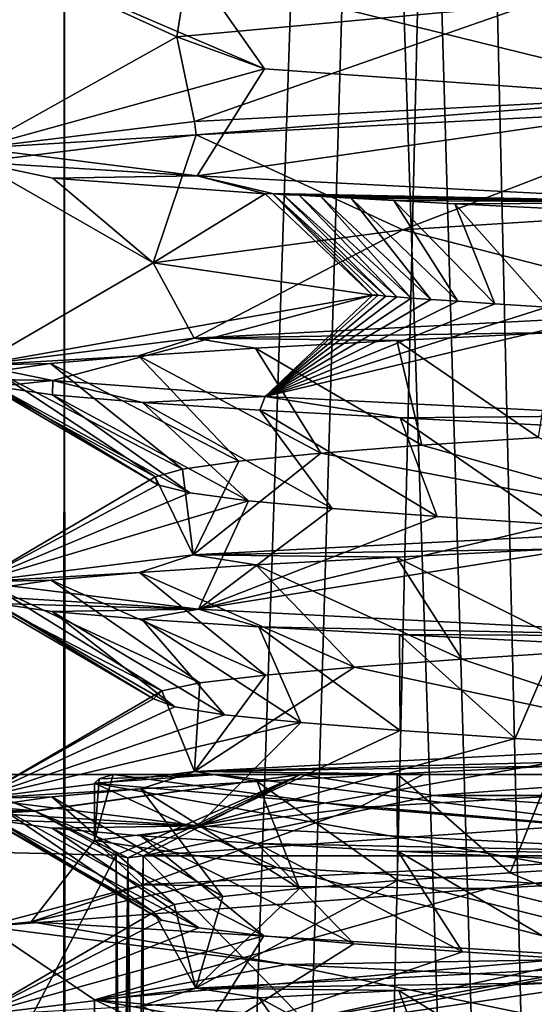
# Model space of a CAD drawing. Units: inches. Extents: x -476 to 160, y -132 to 149.
# Drawn here: x -255 to -250, y -64 to -56 of the extents above; entities that cross this region are included whole.
import ezdxf

# ---------------------------------------------------------------- set-up
doc = ezdxf.new("R2010")
doc.units = ezdxf.units.IN
doc.header["$MEASUREMENT"] = 0
doc.layers.add('8135', color=7, linetype='Continuous')

msp = doc.modelspace()

# ---------------------------------------------------------------- linework, layer by layer
at = {"layer": '8135', "linetype": 'Continuous'}
for points in [[(-254.16, -131.7992, 476.3312), (-256.3767, -131.7992, 481.6544), (-254.186, 48.2008, 476.357), (-254.16, -131.7992, 476.3312)], [(-254.186, 48.2008, 476.357), (-256.3767, -131.7992, 481.6544), (-256.3767, 48.2008, 481.6544), (-254.186, 48.2008, 476.357)], [(-256.3767, -131.7992, 481.6544), (-254.186, -131.7992, 486.9518), (-256.3767, 48.2008, 481.6544), (-256.3767, -131.7992, 481.6544)], [(-256.3767, 48.2008, 481.6544), (-254.186, -131.7992, 486.9518), (-254.16, 48.2008, 486.9776), (-256.3767, 48.2008, 481.6544)], [(-254.8767, -131.7992, 481.6544), (-248.8961, -131.7992, 475.6548), (-254.8767, 48.2008, 481.6544), (-254.8767, -131.7992, 481.6544)], [(-248.8961, -131.7992, 475.6548), (-253.0959, 48.2008, 477.3884), (-254.8767, 48.2008, 481.6544), (-248.8961, -131.7992, 475.6548)], [(-253.0959, -131.7992, 485.9203), (-254.8767, -131.7992, 481.6544), (-248.8961, 48.2008, 487.654), (-253.0959, -131.7992, 485.9203)], [(-254.8767, -131.7992, 481.6544), (-254.8767, 48.2008, 481.6544), (-248.8961, 48.2008, 487.654), (-254.8767, -131.7992, 481.6544)], [(-248.8942, 48.2008, 474.1544), (-254.16, -131.7992, 476.3312), (-254.186, 48.2008, 476.357), (-248.8942, 48.2008, 474.1544)], [(-254.186, -131.7992, 486.9518), (-248.8942, -131.7992, 489.1543), (-254.16, 48.2008, 486.9776), (-254.186, -131.7992, 486.9518)], [(-248.8592, -131.7992, 474.1544), (-254.16, -131.7992, 476.3312), (-248.8942, 48.2008, 474.1544), (-248.8592, -131.7992, 474.1544)], [(-254.16, 48.2008, 486.9776), (-248.8942, -131.7992, 489.1543), (-248.8592, 48.2008, 489.1543), (-254.16, 48.2008, 486.9776)], [(-248.8961, -131.7992, 475.6548), (-248.8573, 48.2008, 475.6548), (-253.0959, 48.2008, 477.3884), (-248.8961, -131.7992, 475.6548)], [(-248.8573, -131.7992, 487.654), (-253.0959, -131.7992, 485.9203), (-248.8961, 48.2008, 487.654), (-248.8573, -131.7992, 487.654)], [(-254.8767, -55.1055, 481.6544), (-253.2634, -55.8422, 482.9868), (-253.1132, -54.8853, 485.9031), (-254.8767, -55.1055, 481.6544)], [(-253.2634, -55.8422, 482.9868), (-250.4089, -55.5818, 485.9738), (-253.1132, -54.8853, 485.9031), (-253.2634, -55.8422, 482.9868)], [(-252.5543, -56.1025, 478.9209), (-253.2634, -55.8422, 482.9868), (-254.8767, -55.1055, 481.6544), (-252.5543, -56.1025, 478.9209)], [(-252.5543, -56.1025, 478.9209), (-254.8767, -55.1055, 481.6544), (-253.1024, -55.3244, 477.3948), (-252.5543, -56.1025, 478.9209)], [(-248.8877, -56.3616, 477.0739), (-252.5543, -56.1025, 478.9209), (-253.1024, -55.3244, 477.3948), (-248.8877, -56.3616, 477.0739)], [(-248.8877, -56.3616, 477.0739), (-253.1024, -55.3244, 477.3948), (-248.8691, -55.5424, 475.6544), (-248.8877, -56.3616, 477.0739)], [(-250.4089, -55.5818, 485.9738), (-248.8836, -56.3066, 487.6544), (-246.4256, -55.3298, 485.5244), (-250.4089, -55.5818, 485.9738)], [(-253.2634, -55.8422, 482.9868), (-253.1209, -56.5254, 485.8954), (-250.4089, -55.5818, 485.9738), (-253.2634, -55.8422, 482.9868)], [(-253.1209, -56.5254, 485.8954), (-248.8836, -56.3066, 487.6544), (-250.4089, -55.5818, 485.9738), (-253.1209, -56.5254, 485.8954)], [(-254.8767, -56.743, 481.6544), (-253.1209, -56.5254, 485.8954), (-253.2634, -55.8422, 482.9868), (-254.8767, -56.743, 481.6544)], [(-252.5543, -56.1025, 478.9209), (-254.8767, -56.743, 481.6544), (-253.2634, -55.8422, 482.9868), (-252.5543, -56.1025, 478.9209)], [(-253.0991, -56.9641, 477.3916), (-254.8767, -56.743, 481.6544), (-252.5543, -56.1025, 478.9209), (-253.0991, -56.9641, 477.3916)], [(-248.8877, -56.3616, 477.0739), (-253.0991, -56.9641, 477.3916), (-252.5543, -56.1025, 478.9209), (-248.8877, -56.3616, 477.0739)], [(-248.8836, -56.3066, 487.6544), (-253.1209, -56.5254, 485.8954), (-253.1086, -56.6349, 485.9077), (-248.8836, -56.3066, 487.6544)], [(-248.8836, -56.3066, 487.6544), (-253.1086, -56.6349, 485.9077), (-248.8726, -56.4168, 487.6544), (-248.8836, -56.3066, 487.6544)], [(-248.8827, -57.1812, 475.6544), (-253.0991, -56.9641, 477.3916), (-248.8877, -56.3616, 477.0739), (-248.8827, -57.1812, 475.6544)], [(-253.1086, -56.6349, 485.9077), (-251.4367, -57.4022, 485.4549), (-248.8726, -56.4168, 487.6544), (-253.1086, -56.6349, 485.9077)], [(-251.4367, -57.4022, 485.4549), (-247.3727, -57.1437, 485.985), (-248.8726, -56.4168, 487.6544), (-251.4367, -57.4022, 485.4549)], [(-253.1209, -56.5254, 485.8954), (-254.8767, -56.743, 481.6544), (-253.1086, -56.6349, 485.9077), (-253.1209, -56.5254, 485.8954)], [(-254.8767, -56.8553, 481.6544), (-253.4549, -57.6667, 481.7861), (-253.1086, -56.6349, 485.9077), (-254.8767, -56.8553, 481.6544)], [(-254.8767, -56.743, 481.6544), (-254.8767, -56.8553, 481.6544), (-253.1086, -56.6349, 485.9077), (-254.8767, -56.743, 481.6544)], [(-253.4549, -57.6667, 481.7861), (-251.4367, -57.4022, 485.4549), (-253.1086, -56.6349, 485.9077), (-253.4549, -57.6667, 481.7861)], [(-254.8767, -56.743, 481.6544), (-253.0991, -56.9641, 477.3916), (-254.8767, -56.8553, 481.6544), (-254.8767, -56.743, 481.6544)], [(-254.2668, -56.9834, 479.0186), (-253.4549, -57.6667, 481.7861), (-254.8767, -56.8553, 481.6544), (-254.2668, -56.9834, 479.0186)], [(-253.0991, -56.9641, 477.3916), (-254.2668, -56.9834, 479.0186), (-254.8767, -56.8553, 481.6544), (-253.0991, -56.9641, 477.3916)], [(-253.0991, -56.9641, 477.3916), (-252.5493, -57.1093, 476.9097), (-254.2668, -56.9834, 479.0186), (-253.0991, -56.9641, 477.3916)], [(-252.5493, -57.1093, 476.9097), (-253.4549, -57.6667, 481.7861), (-254.2668, -56.9834, 479.0186), (-252.5493, -57.1093, 476.9097)], [(-252.4914, -57.1085, 476.8655), (-252.5493, -57.1093, 476.9097), (-253.0991, -56.9641, 477.3916), (-252.4914, -57.1085, 476.8655)], [(-252.4914, -57.1085, 476.8655), (-253.0991, -56.9641, 477.3916), (-248.8827, -57.1812, 475.6544), (-252.4914, -57.1085, 476.8655)], [(-252.5493, -57.1093, 476.9097), (-251.6817, -57.9291, 478.0307), (-253.4549, -57.6667, 481.7861), (-252.5493, -57.1093, 476.9097)], [(-252.4914, -57.1085, 476.8655), (-251.6817, -57.9291, 478.0307), (-252.5493, -57.1093, 476.9097), (-252.4914, -57.1085, 476.8655)], [(-251.5747, -57.9369, 477.9513), (-251.6355, -57.9298, 478.0008), (-252.4914, -57.1085, 476.8655), (-251.5747, -57.9369, 477.9513)], [(-252.4021, -57.1174, 476.7993), (-251.5747, -57.9369, 477.9513), (-252.4914, -57.1085, 476.8655), (-252.4021, -57.1174, 476.7993)], [(-251.6355, -57.9298, 478.0008), (-251.6817, -57.9291, 478.0307), (-252.4914, -57.1085, 476.8655), (-251.6355, -57.9298, 478.0008)], [(-252.4021, -57.1174, 476.7993), (-252.4914, -57.1085, 476.8655), (-248.8827, -57.1812, 475.6544), (-252.4021, -57.1174, 476.7993)], [(-251.4865, -57.9421, 477.8916), (-251.5747, -57.9369, 477.9513), (-252.4021, -57.1174, 476.7993), (-251.4865, -57.9421, 477.8916)], [(-252.2755, -57.1226, 476.7099), (-251.4865, -57.9421, 477.8916), (-252.4021, -57.1174, 476.7993), (-252.2755, -57.1226, 476.7099)], [(-252.2755, -57.1226, 476.7099), (-252.4021, -57.1174, 476.7993), (-248.8827, -57.1812, 475.6544), (-252.2755, -57.1226, 476.7099)], [(-251.3699, -57.9516, 477.8119), (-251.4865, -57.9421, 477.8916), (-252.2755, -57.1226, 476.7099), (-251.3699, -57.9516, 477.8119)], [(-252.0999, -57.1334, 476.5937), (-251.3699, -57.9516, 477.8119), (-252.2755, -57.1226, 476.7099), (-252.0999, -57.1334, 476.5937)], [(-252.0999, -57.1334, 476.5937), (-252.2755, -57.1226, 476.7099), (-248.8827, -57.1812, 475.6544), (-252.0999, -57.1334, 476.5937)], [(-251.2103, -57.9627, 477.7137), (-251.3699, -57.9516, 477.8119), (-252.0999, -57.1334, 476.5937), (-251.2103, -57.9627, 477.7137)], [(-251.8553, -57.1463, 476.4459), (-251.2103, -57.9627, 477.7137), (-252.0999, -57.1334, 476.5937), (-251.8553, -57.1463, 476.4459)], [(-251.8553, -57.1463, 476.4459), (-252.0999, -57.1334, 476.5937), (-248.8827, -57.1812, 475.6544), (-251.8553, -57.1463, 476.4459)], [(-250.9934, -57.9779, 477.5928), (-251.2103, -57.9627, 477.7137), (-251.8553, -57.1463, 476.4459), (-250.9934, -57.9779, 477.5928)], [(-251.5106, -57.1645, 476.2634), (-250.9934, -57.9779, 477.5928), (-251.8553, -57.1463, 476.4459), (-251.5106, -57.1645, 476.2634)], [(-251.5106, -57.1645, 476.2634), (-251.8553, -57.1463, 476.4459), (-248.8827, -57.1812, 475.6544), (-251.5106, -57.1645, 476.2634)], [(-251.4367, -57.4022, 485.4549), (-248.8839, -58.0568, 487.6544), (-247.3727, -57.1437, 485.985), (-251.4367, -57.4022, 485.4549)], [(-250.6937, -57.998, 477.4495), (-250.9934, -57.9779, 477.5928), (-251.5106, -57.1645, 476.2634), (-250.6937, -57.998, 477.4495)], [(-251.0162, -57.1904, 476.0488), (-250.6937, -57.998, 477.4495), (-251.5106, -57.1645, 476.2634), (-251.0162, -57.1904, 476.0488)], [(-251.0162, -57.1904, 476.0488), (-251.5106, -57.1645, 476.2634), (-248.8827, -57.1812, 475.6544), (-251.0162, -57.1904, 476.0488)], [(-250.2928, -57.2273, 475.8239), (-251.0162, -57.1904, 476.0488), (-248.8827, -57.1812, 475.6544), (-250.2928, -57.2273, 475.8239)], [(-250.2733, -58.0254, 477.2902), (-250.6937, -57.998, 477.4495), (-251.0162, -57.1904, 476.0488), (-250.2733, -58.0254, 477.2902)], [(-250.2928, -57.2273, 475.8239), (-250.2733, -58.0254, 477.2902), (-251.0162, -57.1904, 476.0488), (-250.2928, -57.2273, 475.8239)], [(-253.4549, -57.6667, 481.7861), (-253.1244, -58.2757, 485.892), (-251.4367, -57.4022, 485.4549), (-253.4549, -57.6667, 481.7861)], [(-253.1244, -58.2757, 485.892), (-248.8839, -58.0568, 487.6544), (-251.4367, -57.4022, 485.4549), (-253.1244, -58.2757, 485.892)], [(-251.6817, -57.9291, 478.0307), (-254.8767, -58.4931, 481.6544), (-253.4549, -57.6667, 481.7861), (-251.6817, -57.9291, 478.0307)], [(-254.8767, -58.4931, 481.6544), (-253.1244, -58.2757, 485.892), (-253.4549, -57.6667, 481.7861), (-254.8767, -58.4931, 481.6544)], [(-251.6817, -57.9291, 478.0307), (-254.2668, -58.6185, 479.0187), (-254.8767, -58.4931, 481.6544), (-251.6817, -57.9291, 478.0307)], [(-251.6817, -57.9291, 478.0307), (-252.5494, -58.7472, 476.9098), (-254.2668, -58.6185, 479.0187), (-251.6817, -57.9291, 478.0307)], [(-251.6817, -57.9291, 478.0307), (-251.6355, -57.9298, 478.0008), (-252.5494, -58.7472, 476.9098), (-251.6817, -57.9291, 478.0307)], [(-251.6355, -57.9298, 478.0008), (-251.5747, -57.9369, 477.9513), (-252.5494, -58.7472, 476.9098), (-251.6355, -57.9298, 478.0008)], [(-251.5747, -57.9369, 477.9513), (-251.4865, -57.9421, 477.8916), (-252.5494, -58.7472, 476.9098), (-251.5747, -57.9369, 477.9513)], [(-251.4865, -57.9421, 477.8916), (-251.3699, -57.9516, 477.8119), (-252.5494, -58.7472, 476.9098), (-251.4865, -57.9421, 477.8916)], [(-251.3699, -57.9516, 477.8119), (-251.2103, -57.9627, 477.7137), (-252.5494, -58.7472, 476.9098), (-251.3699, -57.9516, 477.8119)], [(-251.2103, -57.9627, 477.7137), (-250.9934, -57.9779, 477.5928), (-252.5494, -58.7472, 476.9098), (-251.2103, -57.9627, 477.7137)], [(-250.9934, -57.9779, 477.5928), (-250.6937, -57.998, 477.4495), (-252.5494, -58.7472, 476.9098), (-250.9934, -57.9779, 477.5928)], [(-250.6937, -57.998, 477.4495), (-250.2733, -58.0254, 477.2902), (-252.5494, -58.7472, 476.9098), (-250.6937, -57.998, 477.4495)], [(-250.2733, -58.0254, 477.2902), (-249.6722, -58.0631, 477.1397), (-252.5494, -58.7472, 476.9098), (-250.2733, -58.0254, 477.2902)], [(-250.2092, -58.2293, 487.5045), (-248.8839, -58.0568, 487.6544), (-253.1244, -58.2757, 485.892), (-250.2092, -58.2293, 487.5045)], [(-252.5494, -58.7472, 476.9098), (-249.6722, -58.0631, 477.1397), (-249.491, -58.9007, 475.6859), (-252.5494, -58.7472, 476.9098)], [(-251.4866, -58.2935, 487.057), (-250.2092, -58.2293, 487.5045), (-253.1244, -58.2757, 485.892), (-251.4866, -58.2935, 487.057)], [(-251.4866, -58.2935, 487.057), (-250.3397, -59.0772, 485.9946), (-250.2092, -58.2293, 487.5045), (-251.4866, -58.2935, 487.057)], [(-254.8767, -58.4931, 481.6544), (-253.5723, -58.4176, 485.3896), (-253.1244, -58.2757, 485.892), (-254.8767, -58.4931, 481.6544)], [(-253.5723, -58.4176, 485.3896), (-252.6271, -58.3572, 486.3378), (-253.1244, -58.2757, 485.892), (-253.5723, -58.4176, 485.3896)], [(-252.6271, -58.3572, 486.3378), (-251.4866, -58.2935, 487.057), (-253.1244, -58.2757, 485.892), (-252.6271, -58.3572, 486.3378)], [(-252.6271, -58.3572, 486.3378), (-251.2828, -59.1406, 485.5563), (-251.4866, -58.2935, 487.057), (-252.6271, -58.3572, 486.3378)], [(-251.2828, -59.1406, 485.5563), (-250.3397, -59.0772, 485.9946), (-251.4866, -58.2935, 487.057), (-251.2828, -59.1406, 485.5563)], [(-254.285, -58.4799, 484.2525), (-253.5723, -58.4176, 485.3896), (-254.8767, -58.4931, 481.6544), (-254.285, -58.4799, 484.2525)], [(-254.285, -58.4799, 484.2525), (-252.7629, -59.269, 484.077), (-253.5723, -58.4176, 485.3896), (-254.285, -58.4799, 484.2525)], [(-253.5723, -58.4176, 485.3896), (-252.101, -59.2042, 484.9101), (-252.6271, -58.3572, 486.3378), (-253.5723, -58.4176, 485.3896)], [(-252.7629, -59.269, 484.077), (-252.101, -59.2042, 484.9101), (-253.5723, -58.4176, 485.3896), (-252.7629, -59.269, 484.077)], [(-252.101, -59.2042, 484.9101), (-251.2828, -59.1406, 485.5563), (-252.6271, -58.3572, 486.3378), (-252.101, -59.2042, 484.9101)], [(-254.7268, -58.5444, 482.987), (-254.285, -58.4799, 484.2525), (-254.8767, -58.4931, 481.6544), (-254.7268, -58.5444, 482.987)], [(-254.2668, -58.6185, 479.0187), (-254.8767, -58.6061, 481.6544), (-254.8767, -58.4931, 481.6544), (-254.2668, -58.6185, 479.0187)], [(-254.7268, -58.5444, 482.987), (-253.2171, -59.3332, 483.1251), (-254.285, -58.4799, 484.2525), (-254.7268, -58.5444, 482.987)], [(-253.2171, -59.3332, 483.1251), (-252.7629, -59.269, 484.077), (-254.285, -58.4799, 484.2525), (-253.2171, -59.3332, 483.1251)], [(-254.8767, -58.6061, 481.6544), (-253.4375, -59.3964, 482.1117), (-254.7268, -58.5444, 482.987), (-254.8767, -58.6061, 481.6544)], [(-253.4375, -59.3964, 482.1117), (-253.2171, -59.3332, 483.1251), (-254.7268, -58.5444, 482.987), (-253.4375, -59.3964, 482.1117)], [(-253.4175, -59.4606, 481.0582), (-253.4375, -59.3964, 482.1117), (-254.8767, -58.6061, 481.6544), (-253.4175, -59.4606, 481.0582)], [(-253.4175, -59.4606, 481.0582), (-254.8767, -58.6061, 481.6544), (-254.7252, -58.6669, 480.3144), (-253.4175, -59.4606, 481.0582)], [(-254.7252, -58.6669, 480.3144), (-254.8767, -58.6061, 481.6544), (-254.2668, -58.6185, 479.0187), (-254.7252, -58.6669, 480.3144)], [(-254.2695, -58.7325, 479.0243), (-254.7252, -58.6669, 480.3144), (-254.2668, -58.6185, 479.0187), (-254.2695, -58.7325, 479.0243)], [(-253.1588, -59.5253, 480.0266), (-253.4175, -59.4606, 481.0582), (-254.7252, -58.6669, 480.3144), (-253.1588, -59.5253, 480.0266)], [(-254.2695, -58.7325, 479.0243), (-253.1588, -59.5253, 480.0266), (-254.7252, -58.6669, 480.3144), (-254.2695, -58.7325, 479.0243)], [(-253.5416, -58.7957, 477.881), (-254.2695, -58.7325, 479.0243), (-254.2668, -58.6185, 479.0187), (-253.5416, -58.7957, 477.881)], [(-252.5494, -58.7472, 476.9098), (-253.5416, -58.7957, 477.881), (-254.2668, -58.6185, 479.0187), (-252.5494, -58.7472, 476.9098)], [(-252.6853, -59.5886, 479.1026), (-253.1588, -59.5253, 480.0266), (-254.2695, -58.7325, 479.0243), (-252.6853, -59.5886, 479.1026)], [(-253.5416, -58.7957, 477.881), (-252.6853, -59.5886, 479.1026), (-254.2695, -58.7325, 479.0243), (-253.5416, -58.7957, 477.881)], [(-252.5494, -58.7472, 476.9098), (-252.592, -58.856, 476.9431), (-253.5416, -58.7957, 477.881), (-252.5494, -58.7472, 476.9098)], [(-252.5494, -58.7472, 476.9098), (-251.459, -58.9187, 476.2385), (-252.592, -58.856, 476.9431), (-252.5494, -58.7472, 476.9098)], [(-252.5494, -58.7472, 476.9098), (-249.491, -58.9007, 475.6859), (-251.459, -58.9187, 476.2385), (-252.5494, -58.7472, 476.9098)], [(-252.0093, -59.6521, 478.3119), (-252.6853, -59.5886, 479.1026), (-253.5416, -58.7957, 477.881), (-252.0093, -59.6521, 478.3119)], [(-252.592, -58.856, 476.9431), (-252.0093, -59.6521, 478.3119), (-253.5416, -58.7957, 477.881), (-252.592, -58.856, 476.9431)], [(-251.1607, -59.7163, 477.6848), (-252.0093, -59.6521, 478.3119), (-252.592, -58.856, 476.9431), (-251.1607, -59.7163, 477.6848)], [(-251.459, -58.9187, 476.2385), (-251.1607, -59.7163, 477.6848), (-252.592, -58.856, 476.9431), (-251.459, -58.9187, 476.2385)], [(-249.491, -58.9007, 475.6859), (-250.1896, -58.9825, 475.7998), (-251.459, -58.9187, 476.2385), (-249.491, -58.9007, 475.6859)], [(-250.212, -59.7793, 477.2695), (-251.1607, -59.7163, 477.6848), (-251.459, -58.9187, 476.2385), (-250.212, -59.7793, 477.2695)], [(-250.1896, -58.9825, 475.7998), (-250.212, -59.7793, 477.2695), (-251.459, -58.9187, 476.2385), (-250.1896, -58.9825, 475.7998)], [(-251.2828, -59.1406, 485.5563), (-252.101, -59.2042, 484.9101), (-248.9066, -59.8067, 487.6543), (-251.2828, -59.1406, 485.5563)], [(-250.3397, -59.0772, 485.9946), (-251.2828, -59.1406, 485.5563), (-248.9066, -59.8067, 487.6543), (-250.3397, -59.0772, 485.9946)], [(-252.101, -59.2042, 484.9101), (-252.7629, -59.269, 484.077), (-253.131, -60.0251, 485.8853), (-252.101, -59.2042, 484.9101)], [(-248.9066, -59.8067, 487.6543), (-252.101, -59.2042, 484.9101), (-253.131, -60.0251, 485.8853), (-248.9066, -59.8067, 487.6543)], [(-252.7629, -59.269, 484.077), (-253.2171, -59.3332, 483.1251), (-253.131, -60.0251, 485.8853), (-252.7629, -59.269, 484.077)], [(-253.2171, -59.3332, 483.1251), (-253.4375, -59.3964, 482.1117), (-253.131, -60.0251, 485.8853), (-253.2171, -59.3332, 483.1251)], [(-253.4375, -59.3964, 482.1117), (-253.4175, -59.4606, 481.0582), (-254.8767, -60.2424, 481.6544), (-253.4375, -59.3964, 482.1117)], [(-253.131, -60.0251, 485.8853), (-253.4375, -59.3964, 482.1117), (-254.8767, -60.2424, 481.6544), (-253.131, -60.0251, 485.8853)], [(-253.4175, -59.4606, 481.0582), (-253.1588, -59.5253, 480.0266), (-254.8767, -60.2424, 481.6544), (-253.4175, -59.4606, 481.0582)], [(-253.1588, -59.5253, 480.0266), (-252.6853, -59.5886, 479.1026), (-254.8767, -60.2424, 481.6544), (-253.1588, -59.5253, 480.0266)], [(-254.8767, -60.2424, 481.6544), (-252.6853, -59.5886, 479.1026), (-253.0876, -60.4638, 477.3803), (-254.8767, -60.2424, 481.6544)], [(-252.6853, -59.5886, 479.1026), (-252.0093, -59.6521, 478.3119), (-253.0876, -60.4638, 477.3803), (-252.6853, -59.5886, 479.1026)], [(-252.0093, -59.6521, 478.3119), (-251.1607, -59.7163, 477.6848), (-253.0876, -60.4638, 477.3803), (-252.0093, -59.6521, 478.3119)], [(-251.1607, -59.7163, 477.6848), (-250.212, -59.7793, 477.2695), (-253.0876, -60.4638, 477.3803), (-251.1607, -59.7163, 477.6848)], [(-250.212, -59.7793, 477.2695), (-249.2019, -59.842, 477.0831), (-253.0876, -60.4638, 477.3803), (-250.212, -59.7793, 477.2695)], [(-248.9066, -59.8067, 487.6543), (-253.131, -60.0251, 485.8853), (-250.2226, -59.9801, 487.5015), (-248.9066, -59.8067, 487.6543)], [(-253.0876, -60.4638, 477.3803), (-249.2019, -59.842, 477.0831), (-248.8605, -60.6814, 475.6544), (-253.0876, -60.4638, 477.3803)], [(-253.131, -60.0251, 485.8853), (-251.4895, -60.0442, 487.0556), (-250.2226, -59.9801, 487.5015), (-253.131, -60.0251, 485.8853)], [(-251.4895, -60.0442, 487.0556), (-249.9701, -60.8038, 486.1021), (-250.2226, -59.9801, 487.5015), (-251.4895, -60.0442, 487.0556)], [(-253.131, -60.0251, 485.8853), (-254.8767, -60.2424, 481.6544), (-253.5664, -60.1667, 485.3969), (-253.131, -60.0251, 485.8853)], [(-253.131, -60.0251, 485.8853), (-253.5664, -60.1667, 485.3969), (-252.6258, -60.1066, 486.3388), (-253.131, -60.0251, 485.8853)], [(-253.131, -60.0251, 485.8853), (-252.6258, -60.1066, 486.3388), (-251.4895, -60.0442, 487.0556), (-253.131, -60.0251, 485.8853)], [(-252.6258, -60.1066, 486.3388), (-250.9598, -60.8681, 485.7378), (-251.4895, -60.0442, 487.0556), (-252.6258, -60.1066, 486.3388)], [(-250.9598, -60.8681, 485.7378), (-249.9701, -60.8038, 486.1021), (-251.4895, -60.0442, 487.0556), (-250.9598, -60.8681, 485.7378)], [(-254.8767, -60.2424, 481.6544), (-254.2788, -60.23, 484.2653), (-253.5664, -60.1667, 485.3969), (-254.8767, -60.2424, 481.6544)], [(-254.2788, -60.23, 484.2653), (-252.5462, -60.9956, 484.3942), (-253.5664, -60.1667, 485.3969), (-254.2788, -60.23, 484.2653)], [(-253.5664, -60.1667, 485.3969), (-251.8274, -60.9317, 485.1599), (-252.6258, -60.1066, 486.3388), (-253.5664, -60.1667, 485.3969)], [(-252.5462, -60.9956, 484.3942), (-251.8274, -60.9317, 485.1599), (-253.5664, -60.1667, 485.3969), (-252.5462, -60.9956, 484.3942)], [(-251.8274, -60.9317, 485.1599), (-250.9598, -60.8681, 485.7378), (-252.6258, -60.1066, 486.3388), (-251.8274, -60.9317, 485.1599)], [(-254.8767, -60.2424, 481.6544), (-254.7256, -60.2943, 482.9922), (-254.2788, -60.23, 484.2653), (-254.8767, -60.2424, 481.6544)], [(-254.8767, -60.2424, 481.6544), (-253.0876, -60.4638, 477.3803), (-254.8767, -60.3557, 481.6544), (-254.8767, -60.2424, 481.6544)], [(-254.7256, -60.2943, 482.9922), (-253.0771, -61.0596, 483.4868), (-254.2788, -60.23, 484.2653), (-254.7256, -60.2943, 482.9922)], [(-253.0771, -61.0596, 483.4868), (-252.5462, -60.9956, 484.3942), (-254.2788, -60.23, 484.2653), (-253.0771, -61.0596, 483.4868)], [(-254.8767, -60.3557, 481.6544), (-253.3839, -61.1233, 482.4881), (-254.7256, -60.2943, 482.9922), (-254.8767, -60.3557, 481.6544)], [(-253.3839, -61.1233, 482.4881), (-253.0771, -61.0596, 483.4868), (-254.7256, -60.2943, 482.9922), (-253.3839, -61.1233, 482.4881)], [(-253.4512, -61.1877, 481.4341), (-253.3839, -61.1233, 482.4881), (-254.8767, -60.3557, 481.6544), (-253.4512, -61.1877, 481.4341)], [(-254.7249, -60.4174, 480.3132), (-253.4512, -61.1877, 481.4341), (-254.8767, -60.3557, 481.6544), (-254.7249, -60.4174, 480.3132)], [(-253.0876, -60.4638, 477.3803), (-254.7249, -60.4174, 480.3132), (-254.8767, -60.3557, 481.6544), (-253.0876, -60.4638, 477.3803)], [(-253.2788, -61.2523, 480.3864), (-253.4512, -61.1877, 481.4341), (-254.7249, -60.4174, 480.3132), (-253.2788, -61.2523, 480.3864)], [(-254.2702, -60.4831, 479.0257), (-253.2788, -61.2523, 480.3864), (-254.7249, -60.4174, 480.3132), (-254.2702, -60.4831, 479.0257)], [(-253.0876, -60.4638, 477.3803), (-254.2702, -60.4831, 479.0257), (-254.7249, -60.4174, 480.3132), (-253.0876, -60.4638, 477.3803)], [(-253.0876, -60.4638, 477.3803), (-253.5454, -60.5447, 477.8857), (-254.2702, -60.4831, 479.0257), (-253.0876, -60.4638, 477.3803)], [(-252.8785, -61.3162, 479.4176), (-253.2788, -61.2523, 480.3864), (-254.2702, -60.4831, 479.0257), (-252.8785, -61.3162, 479.4176)], [(-253.5454, -60.5447, 477.8857), (-252.8785, -61.3162, 479.4176), (-254.2702, -60.4831, 479.0257), (-253.5454, -60.5447, 477.8857)], [(-253.0876, -60.4638, 477.3803), (-252.5998, -60.6054, 476.9492), (-253.5454, -60.5447, 477.8857), (-253.0876, -60.4638, 477.3803)], [(-253.0876, -60.4638, 477.3803), (-248.8605, -60.6814, 475.6544), (-252.5998, -60.6054, 476.9492), (-253.0876, -60.4638, 477.3803)], [(-252.2621, -61.3802, 478.5683), (-252.8785, -61.3162, 479.4176), (-253.5454, -60.5447, 477.8857), (-252.2621, -61.3802, 478.5683)], [(-252.5998, -60.6054, 476.9492), (-252.2621, -61.3802, 478.5683), (-253.5454, -60.5447, 477.8857), (-252.5998, -60.6054, 476.9492)], [(-251.4586, -61.4449, 477.8716), (-252.2621, -61.3802, 478.5683), (-252.5998, -60.6054, 476.9492), (-251.4586, -61.4449, 477.8716)], [(-251.4639, -60.6692, 476.2408), (-251.4586, -61.4449, 477.8716), (-252.5998, -60.6054, 476.9492), (-251.4639, -60.6692, 476.2408)], [(-248.8605, -60.6814, 475.6544), (-251.4639, -60.6692, 476.2408), (-252.5998, -60.6054, 476.9492), (-248.8605, -60.6814, 475.6544)], [(-250.5287, -61.509, 477.3786), (-251.4586, -61.4449, 477.8716), (-251.4639, -60.6692, 476.2408), (-250.5287, -61.509, 477.3786)], [(-250.1949, -60.7321, 475.801), (-250.5287, -61.509, 477.3786), (-251.4639, -60.6692, 476.2408), (-250.1949, -60.7321, 475.801)], [(-248.8605, -60.6814, 475.6544), (-250.1949, -60.7321, 475.801), (-251.4639, -60.6692, 476.2408), (-248.8605, -60.6814, 475.6544)], [(-249.5179, -61.5727, 477.1169), (-250.5287, -61.509, 477.3786), (-250.1949, -60.7321, 475.801), (-249.5179, -61.5727, 477.1169)], [(-249.9701, -60.8038, 486.1021), (-250.9598, -60.8681, 485.7378), (-248.8919, -61.5566, 487.6544), (-249.9701, -60.8038, 486.1021)], [(-250.9598, -60.8681, 485.7378), (-251.8274, -60.9317, 485.1599), (-248.8919, -61.5566, 487.6544), (-250.9598, -60.8681, 485.7378)], [(-251.8274, -60.9317, 485.1599), (-252.5462, -60.9956, 484.3942), (-253.1212, -61.7751, 485.8951), (-251.8274, -60.9317, 485.1599)], [(-248.8919, -61.5566, 487.6544), (-251.8274, -60.9317, 485.1599), (-253.1212, -61.7751, 485.8951), (-248.8919, -61.5566, 487.6544)], [(-252.5462, -60.9956, 484.3942), (-253.0771, -61.0596, 483.4868), (-253.1212, -61.7751, 485.8951), (-252.5462, -60.9956, 484.3942)], [(-253.3839, -61.1233, 482.4881), (-253.4512, -61.1877, 481.4341), (-254.8767, -61.9928, 481.6544), (-253.3839, -61.1233, 482.4881)], [(-253.1212, -61.7751, 485.8951), (-253.3839, -61.1233, 482.4881), (-254.8767, -61.9928, 481.6544), (-253.1212, -61.7751, 485.8951)], [(-253.0771, -61.0596, 483.4868), (-253.3839, -61.1233, 482.4881), (-253.1212, -61.7751, 485.8951), (-253.0771, -61.0596, 483.4868)], [(-253.4512, -61.1877, 481.4341), (-253.2788, -61.2523, 480.3864), (-254.8767, -61.9928, 481.6544), (-253.4512, -61.1877, 481.4341)], [(-253.2788, -61.2523, 480.3864), (-252.8785, -61.3162, 479.4176), (-254.8767, -61.9928, 481.6544), (-253.2788, -61.2523, 480.3864)], [(-252.8785, -61.3162, 479.4176), (-252.2621, -61.3802, 478.5683), (-254.8767, -61.9928, 481.6544), (-252.8785, -61.3162, 479.4176)], [(-254.8767, -61.9928, 481.6544), (-252.2621, -61.3802, 478.5683), (-253.0928, -62.2142, 477.3854), (-254.8767, -61.9928, 481.6544)], [(-252.2621, -61.3802, 478.5683), (-251.4586, -61.4449, 477.8716), (-253.0928, -62.2142, 477.3854), (-252.2621, -61.3802, 478.5683)], [(-251.4586, -61.4449, 477.8716), (-250.5287, -61.509, 477.3786), (-253.0928, -62.2142, 477.3854), (-251.4586, -61.4449, 477.8716)], [(-250.5287, -61.509, 477.3786), (-249.5179, -61.5727, 477.1169), (-253.0928, -62.2142, 477.3854), (-250.5287, -61.509, 477.3786)], [(-248.8919, -61.5566, 487.6544), (-253.1212, -61.7751, 485.8951), (-248.8971, -61.668, 487.6543), (-248.8919, -61.5566, 487.6544)], [(-253.0928, -62.2142, 477.3854), (-249.5179, -61.5727, 477.1169), (-248.8748, -62.4313, 475.6544), (-253.0928, -62.2142, 477.3854)], [(-253.1212, -61.7751, 485.8951), (-250.2235, -61.7307, 487.5013), (-248.8971, -61.668, 487.6543), (-253.1212, -61.7751, 485.8951)], [(-253.1212, -61.7751, 485.8951), (-251.4817, -61.7941, 487.0594), (-250.2235, -61.7307, 487.5013), (-253.1212, -61.7751, 485.8951)], [(-251.4817, -61.7941, 487.0594), (-250.5683, -62.592, 485.9148), (-250.2235, -61.7307, 487.5013), (-251.4817, -61.7941, 487.0594)], [(-250.5683, -62.592, 485.9148), (-249.5597, -62.5284, 486.1832), (-250.2235, -61.7307, 487.5013), (-250.5683, -62.592, 485.9148)], [(-255.152, -61.7992, 488.1058), (-258.2311, -62.0422, 482.7726), (-254.4116, -62.0936, 489.3882), (-255.152, -61.7992, 488.1058)], [(-257.6014, -61.7992, 479.4456), (-254.4138, -62.0926, 473.9244), (-258.2176, -62.0361, 480.5128), (-257.6014, -61.7992, 479.4456)], [(-255.152, -61.7992, 475.2029), (-254.4138, -62.0926, 473.9244), (-257.6014, -61.7992, 479.4456), (-255.152, -61.7992, 475.2029)], [(-255.152, -61.7992, 475.2029), (-255.152, -61.7992, 488.1058), (-253.7777, -61.7992, 482.8845), (-255.152, -61.7992, 475.2029)], [(-255.152, -61.7992, 488.1058), (-252.2632, -61.7992, 489.9929), (-253.7777, -61.7992, 482.8845), (-255.152, -61.7992, 488.1058)], [(-252.2632, -61.7992, 473.3158), (-255.152, -61.7992, 475.2029), (-252.9356, -61.7992, 477.8958), (-252.2632, -61.7992, 473.3158)], [(-255.152, -61.7992, 475.2029), (-253.7777, -61.7992, 482.8845), (-252.9356, -61.7992, 477.8958), (-255.152, -61.7992, 475.2029)], [(-254.4138, -62.0926, 473.9244), (-255.152, -61.7992, 475.2029), (-252.2632, -61.7992, 473.3158), (-254.4138, -62.0926, 473.9244)], [(-255.152, -61.7992, 488.1058), (-254.4116, -62.0936, 489.3882), (-252.2632, -61.7992, 489.9929), (-255.152, -61.7992, 488.1058)], [(-253.1212, -61.7751, 485.8951), (-254.8767, -61.9928, 481.6544), (-253.5557, -61.9159, 485.4102), (-253.1212, -61.7751, 485.8951)], [(-253.7527, -62.4495, 472.7794), (-254.4138, -62.0926, 473.9244), (-252.2632, -61.7992, 473.3158), (-253.7527, -62.4495, 472.7794)], [(-254.4116, -62.0936, 489.3882), (-253.5362, -62.4543, 490.6544), (-252.2632, -61.7992, 489.9929), (-254.4116, -62.0936, 489.3882)], [(-253.9297, -62.3309, 481.6544), (-253.7777, -61.7992, 482.8845), (-251.7958, -62.0648, 485.7789), (-253.9297, -62.3309, 481.6544)], [(-253.7777, -61.7992, 482.8845), (-253.9297, -62.3309, 481.6544), (-253.8916, -61.8334, 482.274), (-253.7777, -61.7992, 482.8845)], [(-252.9356, -61.7992, 477.8958), (-253.8916, -61.8334, 482.274), (-253.9297, -61.8677, 481.6544), (-252.9356, -61.7992, 477.8958)], [(-252.9356, -61.7992, 477.8958), (-253.9297, -61.8677, 481.6544), (-248.8684, -62.3057, 476.6014), (-252.9356, -61.7992, 477.8958)], [(-253.8916, -61.8334, 482.274), (-253.9297, -62.3309, 481.6544), (-253.9297, -61.8677, 481.6544), (-253.8916, -61.8334, 482.274)], [(-252.9356, -61.7992, 477.8958), (-253.7777, -61.7992, 482.8845), (-253.8916, -61.8334, 482.274), (-252.9356, -61.7992, 477.8958)], [(-253.7777, -61.7992, 482.8845), (-252.2632, -61.7992, 489.9929), (-251.2711, -61.7992, 486.104), (-253.7777, -61.7992, 482.8845)], [(-253.7777, -61.7992, 482.8845), (-251.2711, -61.7992, 486.104), (-251.7958, -62.0648, 485.7789), (-253.7777, -61.7992, 482.8845)], [(-253.6608, -62.4708, 472.6877), (-253.7527, -62.4495, 472.7794), (-252.2632, -61.7992, 473.3158), (-253.6608, -62.4708, 472.6877)], [(-253.5362, -62.4543, 472.6544), (-253.6608, -62.4708, 472.6877), (-252.2632, -61.7992, 473.3158), (-253.5362, -62.4543, 472.6544)], [(-253.1212, -61.7751, 485.8951), (-253.5557, -61.9159, 485.4102), (-252.613, -61.8551, 486.349), (-253.1212, -61.7751, 485.8951)], [(-251.1884, -61.9679, 472.6544), (-253.5362, -62.4543, 472.6544), (-252.2632, -61.7992, 473.3158), (-251.1884, -61.9679, 472.6544)], [(-253.5362, -62.4543, 490.6544), (-251.1884, -61.9679, 490.6544), (-252.2632, -61.7992, 489.9929), (-253.5362, -62.4543, 490.6544)], [(-253.1212, -61.7751, 485.8951), (-252.613, -61.8551, 486.349), (-251.4817, -61.7941, 487.0594), (-253.1212, -61.7751, 485.8951)], [(-247.9643, -61.7992, 475.7212), (-252.2632, -61.7992, 473.3158), (-252.9356, -61.7992, 477.8958), (-247.9643, -61.7992, 475.7212)], [(-247.9643, -61.7992, 475.7212), (-252.9356, -61.7992, 477.8958), (-248.8684, -62.3057, 476.6014), (-247.9643, -61.7992, 475.7212)], [(-252.613, -61.8551, 486.349), (-251.4802, -62.6551, 485.4253), (-251.4817, -61.7941, 487.0594), (-252.613, -61.8551, 486.349)], [(-252.2632, -61.7992, 489.9929), (-248.8767, -61.7992, 490.6544), (-251.2711, -61.7992, 486.104), (-252.2632, -61.7992, 489.9929)], [(-248.8767, -61.7992, 472.6544), (-252.2632, -61.7992, 473.3158), (-247.9643, -61.7992, 475.7212), (-248.8767, -61.7992, 472.6544)], [(-248.8767, -61.7992, 472.6544), (-251.1884, -61.9679, 472.6544), (-252.2632, -61.7992, 473.3158), (-248.8767, -61.7992, 472.6544)], [(-251.1884, -61.9679, 490.6544), (-248.8767, -61.7992, 490.6544), (-252.2632, -61.7992, 489.9929), (-251.1884, -61.9679, 490.6544)], [(-251.2711, -61.7992, 486.104), (-247.2051, -61.7992, 486.4227), (-251.7958, -62.0648, 485.7789), (-251.2711, -61.7992, 486.104)], [(-251.7958, -62.0648, 485.7789), (-247.2051, -61.7992, 486.4227), (-247.8386, -62.3933, 487.5669), (-251.7958, -62.0648, 485.7789)], [(-251.4802, -62.6551, 485.4253), (-250.5683, -62.592, 485.9148), (-251.4817, -61.7941, 487.0594), (-251.4802, -62.6551, 485.4253)], [(-251.2711, -61.7992, 486.104), (-248.8767, -61.7992, 490.6544), (-247.2051, -61.7992, 486.4227), (-251.2711, -61.7992, 486.104)], [(-248.8767, -61.7992, 490.6544), (-251.1884, -61.9679, 490.6544), (-246.565, -61.9679, 490.6544), (-248.8767, -61.7992, 490.6544)], [(-248.8767, -61.7992, 472.6544), (-246.565, -61.9679, 472.6544), (-251.1884, -61.9679, 472.6544), (-248.8767, -61.7992, 472.6544)], [(-254.8767, -61.9928, 481.6544), (-254.274, -61.9802, 484.2753), (-253.5557, -61.9159, 485.4102), (-254.8767, -61.9928, 481.6544)], [(-254.274, -61.9802, 484.2753), (-252.8914, -62.784, 483.8637), (-253.5557, -61.9159, 485.4102), (-254.274, -61.9802, 484.2753)], [(-252.4551, -62.5491, 478.0867), (-248.8849, -62.7678, 476.6014), (-253.9297, -61.8677, 481.6544), (-252.4551, -62.5491, 478.0867)], [(-253.9297, -61.8677, 481.6544), (-248.8849, -62.7678, 476.6014), (-248.8684, -62.3057, 476.6014), (-253.9297, -61.8677, 481.6544)], [(-253.9297, -62.3309, 481.6544), (-252.4551, -62.5491, 478.0867), (-253.9297, -61.8677, 481.6544), (-253.9297, -62.3309, 481.6544)], [(-253.5557, -61.9159, 485.4102), (-252.2725, -62.7194, 484.7269), (-252.613, -61.8551, 486.349), (-253.5557, -61.9159, 485.4102)], [(-252.8914, -62.784, 483.8637), (-252.2725, -62.7194, 484.7269), (-253.5557, -61.9159, 485.4102), (-252.8914, -62.784, 483.8637)], [(-252.2725, -62.7194, 484.7269), (-251.4802, -62.6551, 485.4253), (-252.613, -61.8551, 486.349), (-252.2725, -62.7194, 484.7269)], [(-254.8767, -61.9928, 481.6544), (-254.7255, -62.0437, 482.993), (-254.274, -61.9802, 484.2753), (-254.8767, -61.9928, 481.6544)], [(-254.8767, -61.9928, 481.6544), (-253.0928, -62.2142, 477.3854), (-254.8767, -62.1054, 481.6544), (-254.8767, -61.9928, 481.6544)], [(-254.7255, -62.0437, 482.993), (-253.2864, -62.8472, 482.9062), (-254.274, -61.9802, 484.2753), (-254.7255, -62.0437, 482.993)], [(-253.2864, -62.8472, 482.9062), (-252.8914, -62.784, 483.8637), (-254.274, -61.9802, 484.2753), (-253.2864, -62.8472, 482.9062)], [(-253.5362, -62.4543, 490.6544), (-244.2172, -62.4543, 490.6544), (-246.565, -61.9679, 490.6544), (-253.5362, -62.4543, 490.6544)], [(-251.1884, -61.9679, 490.6544), (-253.5362, -62.4543, 490.6544), (-246.565, -61.9679, 490.6544), (-251.1884, -61.9679, 490.6544)], [(-244.2172, -62.4543, 472.6544), (-253.5362, -62.4543, 472.6544), (-251.1884, -61.9679, 472.6544), (-244.2172, -62.4543, 472.6544)], [(-246.565, -61.9679, 472.6544), (-244.2172, -62.4543, 472.6544), (-251.1884, -61.9679, 472.6544), (-246.565, -61.9679, 472.6544)], [(-254.4138, -62.0926, 473.9244), (-258.8045, -62.3354, 481.5294), (-258.2176, -62.0361, 480.5128), (-254.4138, -62.0926, 473.9244)], [(-258.2311, -62.0422, 482.7726), (-258.8045, -62.3354, 481.7794), (-254.4116, -62.0936, 489.3882), (-258.2311, -62.0422, 482.7726)], [(-254.8767, -62.1054, 481.6544), (-253.4508, -62.9102, 481.8861), (-254.7255, -62.0437, 482.993), (-254.8767, -62.1054, 481.6544)], [(-253.4508, -62.9102, 481.8861), (-253.2864, -62.8472, 482.9062), (-254.7255, -62.0437, 482.993), (-253.4508, -62.9102, 481.8861)], [(-253.9297, -62.3309, 481.6544), (-251.7958, -62.0648, 485.7789), (-253.5422, -62.6903, 485.4312), (-253.9297, -62.3309, 481.6544)], [(-253.5422, -62.6903, 485.4312), (-251.7958, -62.0648, 485.7789), (-247.8386, -62.3933, 487.5669), (-253.5422, -62.6903, 485.4312)], [(-253.7527, -62.4495, 472.7794), (-258.8045, -62.3354, 481.5294), (-254.4138, -62.0926, 473.9244), (-253.7527, -62.4495, 472.7794)], [(-258.8045, -62.3354, 481.7794), (-253.7527, -62.4495, 490.5294), (-254.4116, -62.0936, 489.3882), (-258.8045, -62.3354, 481.7794)], [(-253.3841, -62.9741, 480.838), (-253.4508, -62.9102, 481.8861), (-254.8767, -62.1054, 481.6544), (-253.3841, -62.9741, 480.838)], [(-254.7243, -62.1683, 480.3108), (-253.3841, -62.9741, 480.838), (-254.8767, -62.1054, 481.6544), (-254.7243, -62.1683, 480.3108)], [(-253.0928, -62.2142, 477.3854), (-254.7243, -62.1683, 480.3108), (-254.8767, -62.1054, 481.6544), (-253.0928, -62.2142, 477.3854)], [(-253.6609, -62.4708, 490.6211), (-253.5362, -62.4543, 490.6544), (-254.4116, -62.0936, 489.3882), (-253.6609, -62.4708, 490.6211)], [(-253.7527, -62.4495, 490.5294), (-253.6609, -62.4708, 490.6211), (-254.4116, -62.0936, 489.3882), (-253.7527, -62.4495, 490.5294)], [(-253.0846, -63.0379, 479.835), (-253.3841, -62.9741, 480.838), (-254.7243, -62.1683, 480.3108), (-253.0846, -63.0379, 479.835)], [(-254.2723, -62.2328, 479.0301), (-253.0846, -63.0379, 479.835), (-254.7243, -62.1683, 480.3108), (-254.2723, -62.2328, 479.0301)], [(-253.0928, -62.2142, 477.3854), (-254.2723, -62.2328, 479.0301), (-254.7243, -62.1683, 480.3108), (-253.0928, -62.2142, 477.3854)], [(-253.0928, -62.2142, 477.3854), (-253.5541, -62.2934, 477.8964), (-254.2723, -62.2328, 479.0301), (-253.0928, -62.2142, 477.3854)], [(-252.5596, -63.1017, 478.9296), (-253.0846, -63.0379, 479.835), (-254.2723, -62.2328, 479.0301), (-252.5596, -63.1017, 478.9296)], [(-253.5541, -62.2934, 477.8964), (-252.5596, -63.1017, 478.9296), (-254.2723, -62.2328, 479.0301), (-253.5541, -62.2934, 477.8964)], [(-253.0928, -62.2142, 477.3854), (-252.6155, -62.3547, 476.9617), (-253.5541, -62.2934, 477.8964), (-253.0928, -62.2142, 477.3854)], [(-253.0928, -62.2142, 477.3854), (-248.8748, -62.4313, 475.6544), (-252.6155, -62.3547, 476.9617), (-253.0928, -62.2142, 477.3854)], [(-251.8337, -63.1662, 478.1573), (-252.5596, -63.1017, 478.9296), (-253.5541, -62.2934, 477.8964), (-251.8337, -63.1662, 478.1573)], [(-252.6155, -62.3547, 476.9617), (-251.8337, -63.1662, 478.1573), (-253.5541, -62.2934, 477.8964), (-252.6155, -62.3547, 476.9617)], [(-258.8045, -72.0631, 481.7794), (-253.7527, -62.4495, 490.5294), (-258.8045, -62.3354, 481.7794), (-258.8045, -72.0631, 481.7794)], [(-258.8045, -72.0631, 481.5294), (-258.8045, -62.3354, 481.5294), (-253.7527, -71.949, 472.7794), (-258.8045, -72.0631, 481.5294)], [(-253.7527, -71.949, 472.7794), (-258.8045, -62.3354, 481.5294), (-253.7527, -62.4495, 472.7794), (-253.7527, -71.949, 472.7794)], [(-252.4551, -62.5491, 478.0867), (-253.9297, -62.3309, 481.6544), (-254.4412, -62.9873, 479.4043), (-252.4551, -62.5491, 478.0867)], [(-254.4412, -62.9873, 479.4043), (-253.9297, -62.3309, 481.6544), (-253.5422, -62.6903, 485.4312), (-254.4412, -62.9873, 479.4043)], [(-253.5422, -62.6903, 485.4312), (-247.8386, -62.3933, 487.5669), (-250.7464, -62.7199, 487.3588), (-253.5422, -62.6903, 485.4312)], [(-250.9538, -63.2307, 477.5686), (-251.8337, -63.1662, 478.1573), (-252.6155, -62.3547, 476.9617), (-250.9538, -63.2307, 477.5686)], [(-251.4779, -62.419, 476.2476), (-250.9538, -63.2307, 477.5686), (-252.6155, -62.3547, 476.9617), (-251.4779, -62.419, 476.2476)], [(-248.8748, -62.4313, 475.6544), (-251.4779, -62.419, 476.2476), (-252.6155, -62.3547, 476.9617), (-248.8748, -62.4313, 475.6544)], [(-247.8386, -62.3933, 487.5669), (-244.6345, -62.4131, 485.9018), (-250.7464, -62.7199, 487.3588), (-247.8386, -62.3933, 487.5669)], [(-253.7527, -71.949, 490.5294), (-253.7527, -62.4495, 490.5294), (-258.8045, -72.0631, 481.7794), (-253.7527, -71.949, 490.5294)], [(-253.7527, -71.949, 490.5294), (-253.6608, -71.9277, 490.6211), (-253.7527, -62.4495, 490.5294), (-253.7527, -71.949, 490.5294)], [(-253.7527, -62.4495, 490.5294), (-253.6608, -71.9277, 490.6211), (-253.6609, -62.4708, 490.6211), (-253.7527, -62.4495, 490.5294)], [(-253.7527, -71.949, 472.7794), (-253.7527, -62.4495, 472.7794), (-253.6608, -62.4708, 472.6877), (-253.7527, -71.949, 472.7794)], [(-253.6609, -71.9277, 472.6877), (-253.7527, -71.949, 472.7794), (-253.6608, -62.4708, 472.6877), (-253.6609, -71.9277, 472.6877)], [(-253.5362, -71.9441, 490.6544), (-253.5362, -62.4543, 490.6544), (-253.6609, -62.4708, 490.6211), (-253.5362, -71.9441, 490.6544)], [(-253.5362, -71.9441, 472.6544), (-253.6609, -71.9277, 472.6877), (-253.5362, -62.4543, 472.6544), (-253.5362, -71.9441, 472.6544)], [(-253.5362, -62.4543, 472.6544), (-253.6609, -71.9277, 472.6877), (-253.6608, -62.4708, 472.6877), (-253.5362, -62.4543, 472.6544)], [(-253.6608, -71.9277, 490.6211), (-253.5362, -71.9441, 490.6544), (-253.6609, -62.4708, 490.6211), (-253.6608, -71.9277, 490.6211)], [(-244.2172, -71.9441, 490.6544), (-244.2172, -62.4543, 490.6544), (-253.5362, -71.9441, 490.6544), (-244.2172, -71.9441, 490.6544)], [(-253.5362, -71.9441, 490.6544), (-244.2172, -62.4543, 490.6544), (-253.5362, -62.4543, 490.6544), (-253.5362, -71.9441, 490.6544)], [(-253.5362, -71.9441, 472.6544), (-253.5362, -62.4543, 472.6544), (-244.2172, -71.9441, 472.6544), (-253.5362, -71.9441, 472.6544)], [(-253.5362, -62.4543, 472.6544), (-244.2172, -62.4543, 472.6544), (-244.2172, -71.9441, 472.6544), (-253.5362, -62.4543, 472.6544)], [(-249.9767, -63.2943, 477.2054), (-250.9538, -63.2307, 477.5686), (-251.4779, -62.419, 476.2476), (-249.9767, -63.2943, 477.2054)], [(-250.2092, -62.481, 475.8042), (-249.9767, -63.2943, 477.2054), (-251.4779, -62.419, 476.2476), (-250.2092, -62.481, 475.8042)], [(-248.8748, -62.4313, 475.6544), (-250.2092, -62.481, 475.8042), (-251.4779, -62.419, 476.2476), (-248.8748, -62.4313, 475.6544)], [(-244.6345, -62.4131, 485.9018), (-248.8759, -63.1802, 486.7074), (-250.7464, -62.7199, 487.3588), (-244.6345, -62.4131, 485.9018)], [(-249.5935, -63.2837, 475.6946), (-252.4551, -62.5491, 478.0867), (-254.4412, -62.9873, 479.4043), (-249.5935, -63.2837, 475.6946)], [(-248.8849, -62.7678, 476.6014), (-252.4551, -62.5491, 478.0867), (-249.5935, -63.2837, 475.6946), (-248.8849, -62.7678, 476.6014)], [(-249.5597, -62.5284, 486.1832), (-250.5683, -62.592, 485.9148), (-248.8816, -63.3066, 487.6544), (-249.5597, -62.5284, 486.1832)], [(-250.5683, -62.592, 485.9148), (-251.4802, -62.6551, 485.4253), (-248.8816, -63.3066, 487.6544), (-250.5683, -62.592, 485.9148)], [(-254.4412, -62.9873, 479.4043), (-253.5422, -62.6903, 485.4312), (-254.8084, -63.0262, 482.5764), (-254.4412, -62.9873, 479.4043)], [(-253.5422, -62.6903, 485.4312), (-250.7464, -62.7199, 487.3588), (-254.8084, -63.0262, 482.5764), (-253.5422, -62.6903, 485.4312)], [(-250.7464, -62.7199, 487.3588), (-253.9297, -63.6177, 481.6544), (-254.8084, -63.0262, 482.5764), (-250.7464, -62.7199, 487.3588)], [(-248.8759, -63.1802, 486.7074), (-253.9297, -63.6177, 481.6544), (-250.7464, -62.7199, 487.3588), (-248.8759, -63.1802, 486.7074)], [(-251.4802, -62.6551, 485.4253), (-252.2725, -62.7194, 484.7269), (-253.1113, -63.5248, 485.9051), (-251.4802, -62.6551, 485.4253)], [(-248.8816, -63.3066, 487.6544), (-251.4802, -62.6551, 485.4253), (-253.1113, -63.5248, 485.9051), (-248.8816, -63.3066, 487.6544)], [(-252.2725, -62.7194, 484.7269), (-252.8914, -62.784, 483.8637), (-253.1113, -63.5248, 485.9051), (-252.2725, -62.7194, 484.7269)], [(-252.8914, -62.784, 483.8637), (-253.2864, -62.8472, 482.9062), (-253.1113, -63.5248, 485.9051), (-252.8914, -62.784, 483.8637)], [(-253.2864, -62.8472, 482.9062), (-253.4508, -62.9102, 481.8861), (-253.1113, -63.5248, 485.9051), (-253.2864, -62.8472, 482.9062)], [(-253.4508, -62.9102, 481.8861), (-253.3841, -62.9741, 480.838), (-254.8767, -63.743, 481.6544), (-253.4508, -62.9102, 481.8861)], [(-253.1113, -63.5248, 485.9051), (-253.4508, -62.9102, 481.8861), (-254.8767, -63.743, 481.6544), (-253.1113, -63.5248, 485.9051)], [(-253.3841, -62.9741, 480.838), (-253.0846, -63.0379, 479.835), (-254.8767, -63.743, 481.6544), (-253.3841, -62.9741, 480.838)], [(-253.0846, -63.0379, 479.835), (-252.5596, -63.1017, 478.9296), (-254.8767, -63.743, 481.6544), (-253.0846, -63.0379, 479.835)], [(-254.4412, -62.9873, 479.4043), (-254.8084, -63.0262, 482.5764), (-252.3773, -63.3333, 476.7779), (-254.4412, -62.9873, 479.4043)], [(-254.8084, -63.0262, 482.5764), (-253.9297, -63.6177, 481.6544), (-252.3773, -63.3333, 476.7779), (-254.8084, -63.0262, 482.5764)], [(-249.5935, -63.2837, 475.6946), (-254.4412, -62.9873, 479.4043), (-252.3773, -63.3333, 476.7779), (-249.5935, -63.2837, 475.6946)], [(-254.8767, -63.743, 481.6544), (-252.5596, -63.1017, 478.9296), (-253.1006, -63.9641, 477.393), (-254.8767, -63.743, 481.6544)], [(-252.5596, -63.1017, 478.9296), (-251.8337, -63.1662, 478.1573), (-253.1006, -63.9641, 477.393), (-252.5596, -63.1017, 478.9296)], [(-252.4593, -63.8627, 485.2178), (-253.9297, -64.0808, 481.6544), (-248.8759, -63.1802, 486.7074), (-252.4593, -63.8627, 485.2178)], [(-248.8759, -63.1802, 486.7074), (-253.9297, -64.0808, 481.6544), (-253.9297, -63.6177, 481.6544), (-248.8759, -63.1802, 486.7074)], [(-251.8337, -63.1662, 478.1573), (-250.9538, -63.2307, 477.5686), (-253.1006, -63.9641, 477.393), (-251.8337, -63.1662, 478.1573)], [(-248.8737, -63.6431, 486.7074), (-252.4593, -63.8627, 485.2178), (-248.8759, -63.1802, 486.7074), (-248.8737, -63.6431, 486.7074)], [(-250.9538, -63.2307, 477.5686), (-249.9767, -63.2943, 477.2054), (-253.1006, -63.9641, 477.393), (-250.9538, -63.2307, 477.5686)], [(-252.3773, -63.3333, 476.7779), (-253.9297, -63.6177, 481.6544), (-248.8763, -64.0552, 476.6014), (-252.3773, -63.3333, 476.7779)], [(-248.8816, -63.3066, 487.6544), (-253.1113, -63.5248, 485.9051), (-250.2077, -63.4807, 487.5049), (-248.8816, -63.3066, 487.6544)], [(-249.9767, -63.2943, 477.2054), (-248.9398, -63.3579, 477.0753), (-253.1006, -63.9641, 477.393), (-249.9767, -63.2943, 477.2054)], [(-253.1006, -63.9641, 477.393), (-248.9398, -63.3579, 477.0753), (-248.888, -64.181, 475.6544), (-253.1006, -63.9641, 477.393)], [(-249.5935, -63.2837, 475.6946), (-252.3773, -63.3333, 476.7779), (-246.1169, -63.6397, 476.3236), (-249.5935, -63.2837, 475.6946)], [(-246.1169, -63.6397, 476.3236), (-252.3773, -63.3333, 476.7779), (-248.8763, -64.0552, 476.6014), (-246.1169, -63.6397, 476.3236)], [(-253.1113, -63.5248, 485.9051), (-251.4695, -63.5433, 487.0653), (-250.2077, -63.4807, 487.5049), (-253.1113, -63.5248, 485.9051)], [(-251.4695, -63.5433, 487.0653), (-250.204, -64.3185, 486.042), (-250.2077, -63.4807, 487.5049), (-251.4695, -63.5433, 487.0653)], [(-253.1113, -63.5248, 485.9051), (-254.8767, -63.743, 481.6544), (-253.5476, -63.6656, 485.4203), (-253.1113, -63.5248, 485.9051)], [(-253.1113, -63.5248, 485.9051), (-253.5476, -63.6656, 485.4203), (-252.599, -63.6034, 486.3602), (-253.1113, -63.5248, 485.9051)], [(-253.1113, -63.5248, 485.9051), (-252.599, -63.6034, 486.3602), (-251.4695, -63.5433, 487.0653), (-253.1113, -63.5248, 485.9051)], [(-252.599, -63.6034, 486.3602), (-251.1559, -64.3818, 485.6296), (-251.4695, -63.5433, 487.0653), (-252.599, -63.6034, 486.3602)], [(-251.1559, -64.3818, 485.6296), (-250.204, -64.3185, 486.042), (-251.4695, -63.5433, 487.0653), (-251.1559, -64.3818, 485.6296)], [(-252.4593, -63.8627, 485.2178), (-248.8737, -63.6431, 486.7074), (-253.9343, -64.4708, 484.888), (-252.4593, -63.8627, 485.2178)], [(-253.9343, -64.4708, 484.888), (-248.8737, -63.6431, 486.7074), (-248.484, -64.1742, 487.644), (-253.9343, -64.4708, 484.888)], [(-253.9297, -64.0808, 481.6544), (-252.4623, -64.2985, 478.094), (-253.9297, -63.6177, 481.6544), (-253.9297, -64.0808, 481.6544)], [(-252.4623, -64.2985, 478.094), (-248.8764, -64.5183, 476.6014), (-253.9297, -63.6177, 481.6544), (-252.4623, -64.2985, 478.094)], [(-253.9297, -63.6177, 481.6544), (-248.8764, -64.5183, 476.6014), (-248.8763, -64.0552, 476.6014), (-253.9297, -63.6177, 481.6544)], [(-253.5476, -63.6656, 485.4203), (-252.0076, -64.4464, 484.9959), (-252.599, -63.6034, 486.3602), (-253.5476, -63.6656, 485.4203)], [(-252.0076, -64.4464, 484.9959), (-251.1559, -64.3818, 485.6296), (-252.599, -63.6034, 486.3602), (-252.0076, -64.4464, 484.9959)]]:
    msp.add_3dface(points, dxfattribs=at)

doc.saveas('drawing.dxf')
